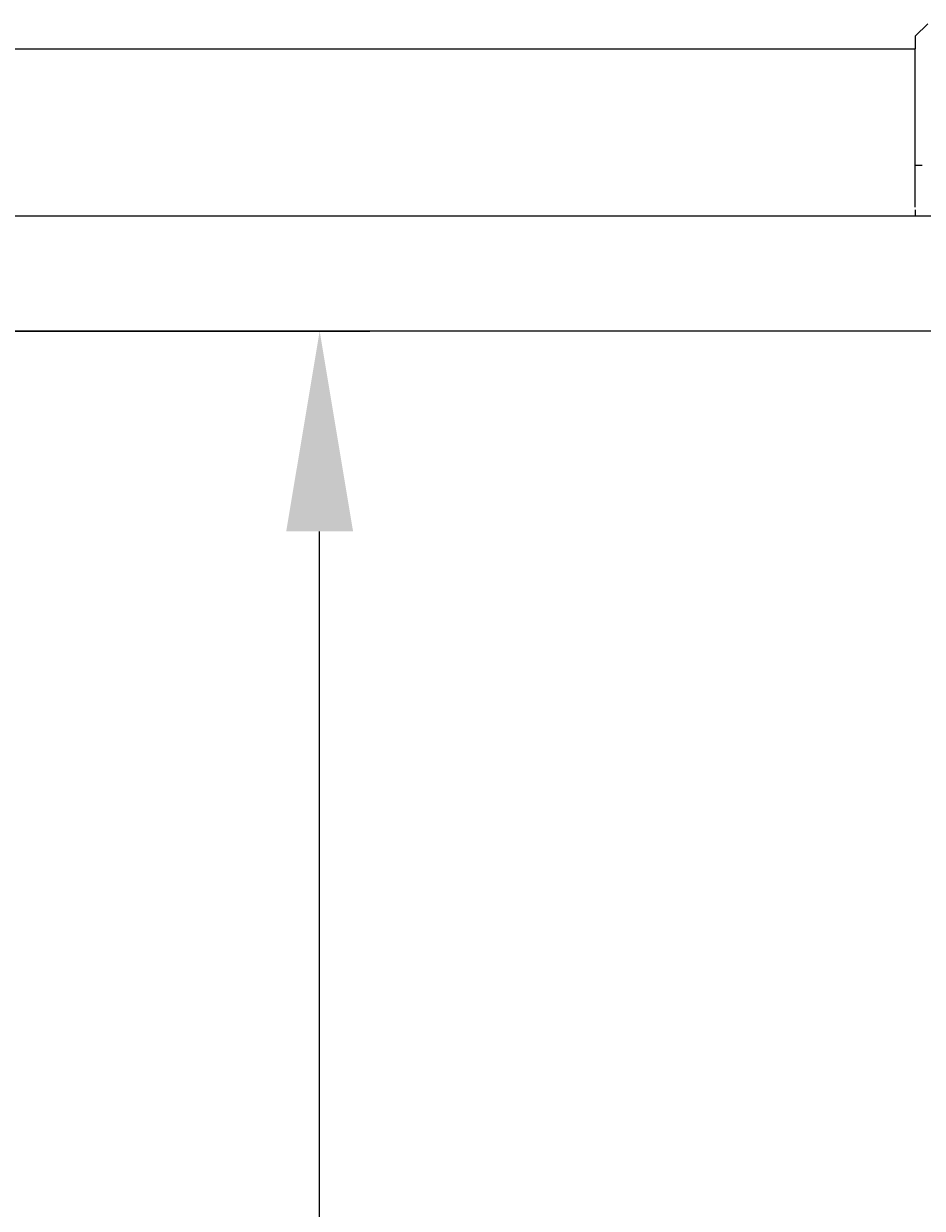
# Model space of a CAD drawing. Units: inches. Extents: x 382 to 6396, y 316 to 4569.
# Drawn here: x 4329 to 4508, y 3669 to 3905 of the extents above; entities that cross this region are included whole.
import ezdxf

# ---------------------------------------------------------------- set-up
doc = ezdxf.new("R2010")
doc.units = ezdxf.units.IN
doc.header["$MEASUREMENT"] = 0
doc.layers.add('Quote', color=2, linetype='Continuous')
doc.styles.add('QUOTE', font='arial.ttf', dxfattribs={"height": 30})
doc.dimstyles.new('1_20', dxfattribs={"dimscale": 0.5, "dimtxt": 1, "dimasz": 80, "dimexe": 20, "dimexo": 40, "dimgap": 20, "dimtad": 1, "dimdec": 0, "dimlfac": 2, "dimzin": 3, "dimdsep": 46, "dimtxsty": 'QUOTE', "dimcen": 2.5, "dimadec": 0, "dimazin": 0, "dimtfac": 1, "dimtdec": 4, "dimtmove": 0, "dimatfit": 3, "dimfxl": 1, "dimtolj": 1, "dimtzin": 1, "dimarcsym": 0})

# ---------------------------------------------------------------- blocks, each defined once
blk = doc.blocks.new('*D36')
at = {"layer": 'DEFPOINTS', "color": 0, "transparency": 16777216}
for p in [(4149.6, 3843.73), (4387.83, 3843.73), (4149.6, 2793.73)]:
    blk.add_point(p, dxfattribs=at)
at = {"layer": 'Quote', "color": 0, "lineweight": -2, "transparency": 16777216}
for p, q in [((4169.6, 3843.73), (4397.83, 3843.73)), ((4387.83, 2833.73), (4387.83, 3803.73)), ((4169.6, 2793.73), (4397.83, 2793.73))]:
    blk.add_line(p, q, dxfattribs=at)
at = {"layer": 'Quote', "color": 0, "transparency": 16777216}
for points in [[(4381.16, 3803.73), (4394.5, 3803.73), (4387.83, 3843.73)], [(4381.16, 2833.73), (4394.5, 2833.73), (4387.83, 2793.73)]]:
    blk.add_solid(points, dxfattribs=at)
at = {"layer": 'Quote', "color": 0, "transparency": 16777216, "insert": (4362.32, 3318.73), "char_height": 30, "attachment_point": 5, "rotation": 90, "style": 'QUOTE'}
blk.add_mtext('\\A1;CABINA 2100', dxfattribs=at)

msp = doc.modelspace()

# ---------------------------------------------------------------- linework, layer by layer
at = {"color": 7, "linetype": 'Continuous'}
for p, q in [((4506.62, 3902.56), (4509.12, 3905.06)), ((4506.62, 3902.56), (4506.62, 3900.06)), ((4311.4, 3900.06), (4506.62, 3900.06)), ((4506.62, 3868.43), (4506.62, 3900.06)), ((4508.01, 3876.73), (4506.62, 3876.73)), ((4506.62, 3867.93), (4506.62, 3866.73)), ((4150.85, 3866.73), (4749.6, 3866.73)), ((4749.6, 3843.73), (4149.6, 3843.73))]:
    msp.add_line(p, q, dxfattribs=at)

# ---------------------------------------------------------------- dimensions: what is measured, and where the dimension line sits
at = {"layer": 'Quote'}
dim = msp.add_linear_dim(base=(4387.83, 3843.73), p1=(4149.6, 2793.73), p2=(4149.6, 3843.73), angle=90, text='CABINA <>', dimstyle='1_20', dxfattribs=at)
dim.commit()
dim.dimension.update_dxf_attribs({"geometry": '*D36', "text_midpoint": (4387.83, 3318.73), "dimtype": 160})

doc.saveas('drawing.dxf')
